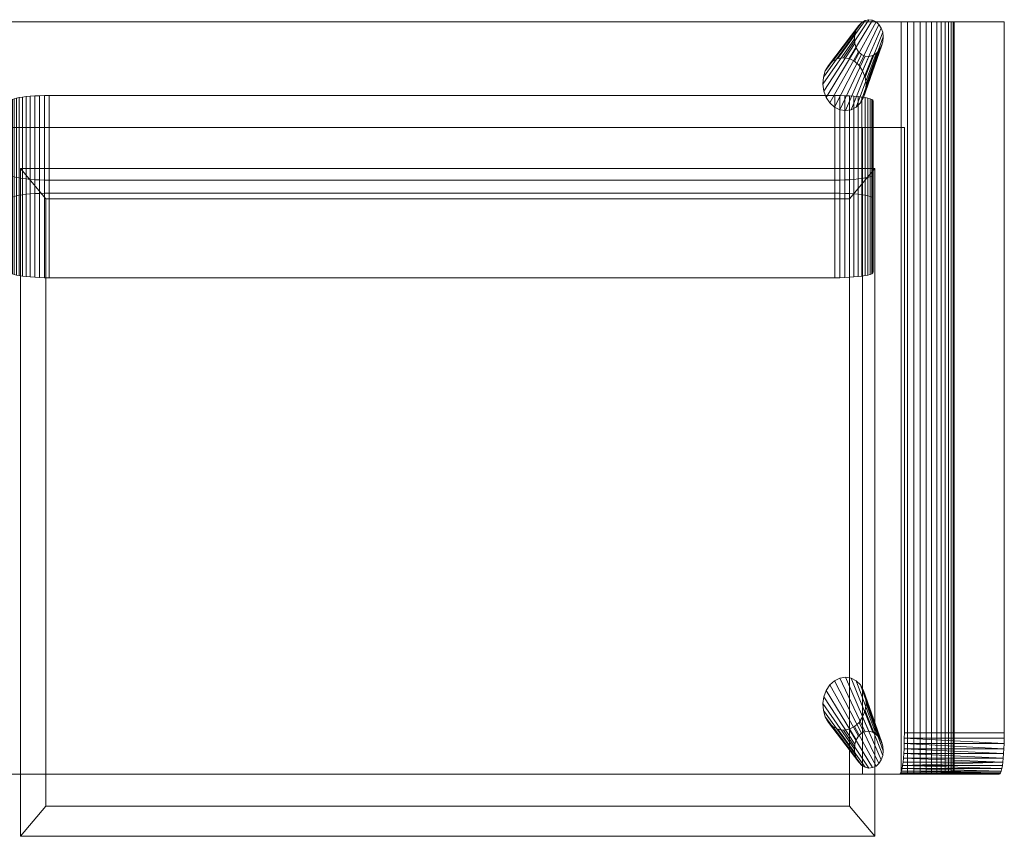
# Model space of a CAD drawing. Units: inches. Extents: x -42.7 to 42.2, y -15.9 to 19.1.
# Drawn here: x 0 to 42.2, y -15.9 to 19.1 of the extents above; entities that cross this region are included whole.
import ezdxf

# ---------------------------------------------------------------- set-up
doc = ezdxf.new("R2010")
doc.units = ezdxf.units.IN
doc.header["$MEASUREMENT"] = 0
doc.layers.add('None', color=7, linetype='Continuous', lineweight=5)

# ---------------------------------------------------------------- blocks, each defined once
blk = doc.blocks.new('Groupe#2')
at = {"layer": 'None', "color": 7, "linetype": 'Continuous', "lineweight": 5}
for points, invisible_edges in [([(73.389, 32.236, 20.635), (73.389, 27.703, 20.635), (-2.929, 27.703, 20.635), (73.389, 32.236, 20.635)], 13), ([(-2.929, 27.703, 20.635), (-2.929, 32.236, 20.635), (73.389, 32.236, 20.635), (-2.929, 27.703, 20.635)], 12), ([(73.389, 32.236, 20.635), (-2.929, 32.236, 20.635), (-2.789, 32.236, 0.206), (73.389, 32.236, 20.635)], 14), ([(-2.789, 32.236, 0.206), (73.249, 32.236, 0.206), (73.389, 32.236, 20.635), (-2.789, 32.236, 0.206)], 14), ([(73.249, 32.236, 0.206), (73.526, 32.236, 0.224), (73.8, 32.236, 0.275), (73.249, 32.236, 0.206)], 12), ([(73.249, 32.236, 0.206), (73.8, 32.236, 0.275), (74.318, 32.236, 0.476), (73.249, 32.236, 0.206)], 15), ([(73.249, 32.236, 0.206), (74.318, 32.236, 0.476), (75.141, 32.236, 1.223), (73.249, 32.236, 0.206)], 15), ([(73.249, 32.236, 0.206), (75.141, 32.236, 1.223), (75.53, 32.236, 2.275), (73.249, 32.236, 0.206)], 15), ([(73.249, 32.236, 0.206), (75.53, 32.236, 2.275), (73.389, 32.236, 20.635), (73.249, 32.236, 0.206)], 15), ([(77.672, 32.236, 20.635), (77.672, 1.768, 20.635), (73.389, 27.703, 20.635), (77.672, 32.236, 20.635)], 14), ([(73.389, 32.236, 20.635), (77.672, 32.236, 20.635), (73.389, 27.703, 20.635), (73.389, 32.236, 20.635)], 14), ([(75.53, 32.236, 2.275), (77.672, 32.236, 20.635), (73.389, 32.236, 20.635), (75.53, 32.236, 2.275)], 12), ([(73.8, 32.236, 0.275), (74.065, 32.236, 0.359), (74.318, 32.236, 0.476), (73.8, 32.236, 0.275)], 12), ([(74.318, 32.236, 0.476), (74.556, 32.236, 0.623), (74.774, 32.236, 0.798), (74.318, 32.236, 0.476)], 12), ([(74.318, 32.236, 0.476), (74.774, 32.236, 0.798), (75.141, 32.236, 1.223), (74.318, 32.236, 0.476)], 15), ([(74.774, 32.236, 0.798), (74.97, 32.236, 0.999), (75.141, 32.236, 1.223), (74.774, 32.236, 0.798)], 12), ([(75.141, 32.236, 1.223), (75.285, 32.236, 1.466), (75.398, 32.236, 1.725), (75.141, 32.236, 1.223)], 12), ([(75.141, 32.236, 1.223), (75.398, 32.236, 1.725), (75.53, 32.236, 2.275), (75.141, 32.236, 1.223)], 15), ([(75.398, 32.236, 1.725), (75.481, 32.236, 1.996), (75.53, 32.236, 2.275), (75.398, 32.236, 1.725)], 12), ([(77.672, 1.768, 20.635), (77.672, 32.236, 20.635), (75.53, 32.236, 2.275), (77.672, 1.768, 20.635)], 12), ([(77.672, 1.768, 20.635), (75.53, 32.236, 2.275), (75.53, 0, 2.275), (77.672, 1.768, 20.635)], 13), ([(73.389, 1.768, 20.635), (71.599, 0, 4.288), (71.599, 27.703, 4.288), (73.389, 1.768, 20.635)], 13), ([(71.599, 27.703, 4.288), (73.389, 27.703, 20.635), (73.389, 1.768, 20.635), (71.599, 27.703, 4.288)], 12), ([(77.672, 1.768, 20.635), (73.389, 1.768, 20.635), (73.389, 27.703, 20.635), (77.672, 1.768, 20.635)], 12), ([(73.389, 1.768, 20.635), (73.186, 0, 18.783), (71.599, 0, 4.288), (73.389, 1.768, 20.635)], 13), ([(73.389, 1.768, 20.635), (73.288, 0.237, 19.709), (73.186, 0, 18.783), (73.389, 1.768, 20.635)], 15), ([(73.389, 1.768, 20.635), (73.362, 0.884, 20.387), (73.288, 0.237, 19.709), (73.389, 1.768, 20.635)], 15), ([(73.389, 1.768, 20.635), (73.382, 1.31, 20.572), (73.362, 0.884, 20.387), (73.389, 1.768, 20.635)], 15), ([(73.389, 1.768, 20.635), (73.387, 1.537, 20.619), (73.382, 1.31, 20.572), (73.389, 1.768, 20.635)], 12), ([(75.53, 0, 2.275), (77.458, 0, 18.802), (77.672, 1.768, 20.635), (75.53, 0, 2.275)], 14), ([(77.458, 0, 18.802), (77.565, 0.237, 19.718), (77.672, 1.768, 20.635), (77.458, 0, 18.802)], 15), ([(77.565, 0.237, 19.718), (77.644, 0.884, 20.389), (77.672, 1.768, 20.635), (77.565, 0.237, 19.718)], 15), ([(77.644, 0.884, 20.389), (77.665, 1.31, 20.572), (77.672, 1.768, 20.635), (77.644, 0.884, 20.389)], 15), ([(77.665, 1.31, 20.572), (77.67, 1.537, 20.619), (77.672, 1.768, 20.635), (77.665, 1.31, 20.572)], 12), ([(73.382, 1.31, 20.572), (73.374, 1.091, 20.494), (73.362, 0.884, 20.387), (73.382, 1.31, 20.572)], 12), ([(77.644, 0.884, 20.389), (77.656, 1.091, 20.495), (77.665, 1.31, 20.572), (77.644, 0.884, 20.389)], 12), ([(73.362, 0.884, 20.387), (73.33, 0.518, 20.092), (73.288, 0.237, 19.709), (73.362, 0.884, 20.387)], 15), ([(73.362, 0.884, 20.387), (73.347, 0.692, 20.252), (73.33, 0.518, 20.092), (73.362, 0.884, 20.387)], 12), ([(77.565, 0.237, 19.718), (77.61, 0.518, 20.098), (77.644, 0.884, 20.389), (77.565, 0.237, 19.718)], 15), ([(77.61, 0.518, 20.098), (77.628, 0.692, 20.256), (77.644, 0.884, 20.389), (77.61, 0.518, 20.098)], 12), ([(73.33, 0.518, 20.092), (73.31, 0.365, 19.91), (73.288, 0.237, 19.709), (73.33, 0.518, 20.092)], 12), ([(77.565, 0.237, 19.718), (77.589, 0.365, 19.918), (77.61, 0.518, 20.098), (77.565, 0.237, 19.718)], 12), ([(73.249, 0, 0.206), (-2.789, 0, 0.206), (-1.139, 0, 4.288), (73.249, 0, 0.206)], 14), ([(73.249, 0, 0.206), (-1.139, 0, 4.288), (71.599, 0, 4.288), (73.249, 0, 0.206)], 13), ([(71.599, 0, 4.288), (73.186, 0, 18.783), (77.458, 0, 18.802), (71.599, 0, 4.288)], 12), ([(71.599, 0, 4.288), (77.458, 0, 18.802), (75.53, 0, 2.275), (71.599, 0, 4.288)], 13), ([(71.599, 0, 4.288), (75.53, 0, 2.275), (73.249, 0, 0.206), (71.599, 0, 4.288)], 15), ([(73.288, 0.237, 19.709), (73.239, 0.06, 19.263), (73.186, 0, 18.783), (73.288, 0.237, 19.709)], 15), ([(73.239, 0.06, 19.263), (73.213, 0.015, 19.025), (73.186, 0, 18.783), (73.239, 0.06, 19.263)], 12), ([(73.288, 0.237, 19.709), (73.264, 0.135, 19.492), (73.239, 0.06, 19.263), (73.288, 0.237, 19.709)], 12), ([(73.8, 0, 0.275), (73.526, 0, 0.224), (73.249, 0, 0.206), (73.8, 0, 0.275)], 12), ([(74.318, 0, 0.476), (73.8, 0, 0.275), (73.249, 0, 0.206), (74.318, 0, 0.476)], 15), ([(75.141, 0, 1.223), (74.318, 0, 0.476), (73.249, 0, 0.206), (75.141, 0, 1.223)], 15), ([(75.53, 0, 2.275), (75.141, 0, 1.223), (73.249, 0, 0.206), (75.53, 0, 2.275)], 15), ([(74.318, 0, 0.476), (74.065, 0, 0.359), (73.8, 0, 0.275), (74.318, 0, 0.476)], 12), ([(74.774, 0, 0.798), (74.556, 0, 0.623), (74.318, 0, 0.476), (74.774, 0, 0.798)], 12), ([(75.141, 0, 1.223), (74.774, 0, 0.798), (74.318, 0, 0.476), (75.141, 0, 1.223)], 15), ([(75.141, 0, 1.223), (74.97, 0, 0.999), (74.774, 0, 0.798), (75.141, 0, 1.223)], 12), ([(75.398, 0, 1.725), (75.285, 0, 1.466), (75.141, 0, 1.223), (75.398, 0, 1.725)], 12), ([(75.53, 0, 2.275), (75.398, 0, 1.725), (75.141, 0, 1.223), (75.53, 0, 2.275)], 15), ([(75.53, 0, 2.275), (75.481, 0, 1.996), (75.398, 0, 1.725), (75.53, 0, 2.275)], 12), ([(77.458, 0, 18.802), (77.514, 0.06, 19.276), (77.565, 0.237, 19.718), (77.458, 0, 18.802)], 15), ([(77.458, 0, 18.802), (77.486, 0.015, 19.041), (77.514, 0.06, 19.276), (77.458, 0, 18.802)], 12), ([(77.514, 0.06, 19.276), (77.54, 0.135, 19.503), (77.565, 0.237, 19.718), (77.514, 0.06, 19.276)], 12)]:
    blk.add_3dface(points, dxfattribs=dict(at, invisible_edges=invisible_edges))
for points in [[(73.249, 0, 0.206), (-2.789, 0, 0.206), (-2.789, 32.236, 0.206), (73.249, 32.236, 0.206)], [(73.526, 0, 0.224), (73.249, 0, 0.206), (73.249, 32.236, 0.206), (73.526, 32.236, 0.224)], [(73.8, 0, 0.275), (73.526, 0, 0.224), (73.526, 32.236, 0.224), (73.8, 32.236, 0.275)], [(74.065, 0, 0.359), (73.8, 0, 0.275), (73.8, 32.236, 0.275), (74.065, 32.236, 0.359)], [(74.318, 0, 0.476), (74.065, 0, 0.359), (74.065, 32.236, 0.359), (74.318, 32.236, 0.476)], [(74.556, 0, 0.623), (74.318, 0, 0.476), (74.318, 32.236, 0.476), (74.556, 32.236, 0.623)], [(74.774, 0, 0.798), (74.556, 0, 0.623), (74.556, 32.236, 0.623), (74.774, 32.236, 0.798)], [(74.97, 0, 0.999), (74.774, 0, 0.798), (74.774, 32.236, 0.798), (74.97, 32.236, 0.999)], [(75.141, 0, 1.223), (74.97, 0, 0.999), (74.97, 32.236, 0.999), (75.141, 32.236, 1.223)], [(75.285, 0, 1.466), (75.141, 0, 1.223), (75.141, 32.236, 1.223), (75.285, 32.236, 1.466)], [(75.398, 0, 1.725), (75.285, 0, 1.466), (75.285, 32.236, 1.466), (75.398, 32.236, 1.725)], [(75.481, 0, 1.996), (75.398, 0, 1.725), (75.398, 32.236, 1.725), (75.481, 32.236, 1.996)], [(75.53, 0, 2.275), (75.481, 0, 1.996), (75.481, 32.236, 1.996), (75.53, 32.236, 2.275)], [(73.389, 27.703, 20.635), (-2.929, 27.703, 20.635), (-1.139, 27.703, 4.288), (71.599, 27.703, 4.288)], [(71.599, 27.703, 4.288), (-1.139, 27.703, 4.288), (-1.139, 0, 4.288), (71.599, 0, 4.288)], [(77.672, 1.768, 20.635), (73.389, 1.768, 20.635), (73.387, 1.537, 20.619), (77.67, 1.537, 20.619)], [(73.382, 1.31, 20.572), (73.374, 1.091, 20.494), (77.656, 1.091, 20.495)], [(73.387, 1.537, 20.619), (73.382, 1.31, 20.572), (77.665, 1.31, 20.572)], [(77.656, 1.091, 20.495), (77.665, 1.31, 20.572), (73.382, 1.31, 20.572)], [(77.665, 1.31, 20.572), (77.67, 1.537, 20.619), (73.387, 1.537, 20.619)], [(73.362, 0.884, 20.387), (73.347, 0.692, 20.252), (77.628, 0.692, 20.256)], [(73.374, 1.091, 20.494), (73.362, 0.884, 20.387), (77.644, 0.884, 20.389)], [(77.628, 0.692, 20.256), (77.644, 0.884, 20.389), (73.362, 0.884, 20.387)], [(77.644, 0.884, 20.389), (77.656, 1.091, 20.495), (73.374, 1.091, 20.494)], [(73.31, 0.365, 19.91), (77.589, 0.365, 19.918), (77.61, 0.518, 20.098)], [(77.61, 0.518, 20.098), (73.33, 0.518, 20.092), (73.31, 0.365, 19.91)], [(73.347, 0.692, 20.252), (73.33, 0.518, 20.092), (77.61, 0.518, 20.098)], [(77.61, 0.518, 20.098), (77.628, 0.692, 20.256), (73.347, 0.692, 20.252)], [(73.213, 0.015, 19.025), (73.186, 0, 18.783), (77.458, 0, 18.802), (77.486, 0.015, 19.041)], [(73.239, 0.06, 19.263), (73.213, 0.015, 19.025), (77.486, 0.015, 19.041)], [(73.264, 0.135, 19.492), (73.239, 0.06, 19.263), (77.514, 0.06, 19.276)], [(77.486, 0.015, 19.041), (77.514, 0.06, 19.276), (73.239, 0.06, 19.263)], [(73.288, 0.237, 19.709), (73.264, 0.135, 19.492), (77.54, 0.135, 19.503)], [(77.514, 0.06, 19.276), (77.54, 0.135, 19.503), (73.264, 0.135, 19.492)], [(73.31, 0.365, 19.91), (73.288, 0.237, 19.709), (77.565, 0.237, 19.718)], [(77.54, 0.135, 19.503), (77.565, 0.237, 19.718), (73.288, 0.237, 19.709)], [(77.565, 0.237, 19.718), (77.589, 0.365, 19.918), (73.31, 0.365, 19.91)]]:
    blk.add_3dface(points, dxfattribs=at)
blk = doc.blocks.new('pied')
at = {"layer": 'None', "color": 7, "linetype": 'Continuous', "lineweight": 5}
for points, invisible_edges in [([(0.301, 3.61, 7.918), (0.5, 3.79, 7.913), (0.727, 3.903, 7.934), (0.301, 3.61, 7.918)], 12), ([(0.301, 3.61, 7.918), (0.727, 3.903, 7.934), (1.206, 3.903, 8.047), (0.301, 3.61, 7.918)], 15), ([(0.301, 3.61, 7.918), (1.206, 3.903, 8.047), (1.829, 3.101, 8.423), (0.301, 3.61, 7.918)], 15), ([(0.727, 3.903, 7.934), (0.968, 3.942, 7.98), (1.206, 3.903, 8.047), (0.727, 3.903, 7.934)], 12), ([(1.206, 3.903, 8.047), (1.425, 3.79, 8.131), (1.609, 3.61, 8.226), (1.206, 3.903, 8.047)], 12), ([(1.206, 3.903, 8.047), (1.609, 3.61, 8.226), (1.829, 3.101, 8.423), (1.206, 3.903, 8.047)], 15), ([(0.02, 2.514, 8.164), (0.043, 3.101, 8.002), (0.301, 3.61, 7.918), (0.02, 2.514, 8.164)], 15), ([(0.02, 2.514, 8.164), (0.301, 3.61, 7.918), (1.829, 3.101, 8.423), (0.02, 2.514, 8.164)], 15), ([(0.043, 3.101, 8.002), (0.145, 3.375, 7.948), (0.301, 3.61, 7.918), (0.043, 3.101, 8.002)], 12), ([(1.609, 3.61, 8.226), (1.747, 3.375, 8.325), (1.829, 3.101, 8.423), (1.609, 3.61, 8.226)], 12), ([(0.02, 2.514, 8.164), (0, 2.807, 8.076), (0.043, 3.101, 8.002), (0.02, 2.514, 8.164)], 12), ([(0.02, 2.514, 8.164), (1.829, 3.101, 8.423), (1.548, 2.005, 8.669), (0.02, 2.514, 8.164)], 15), ([(1.829, 3.101, 8.423), (1.807, 2.514, 8.585), (1.548, 2.005, 8.669), (1.829, 3.101, 8.423)], 15), ([(1.829, 3.101, 8.423), (1.85, 2.807, 8.511), (1.807, 2.514, 8.585), (1.829, 3.101, 8.423)], 12), ([(0.24, 2.005, 8.361), (0.102, 2.24, 8.261), (0.02, 2.514, 8.164), (0.24, 2.005, 8.361)], 12), ([(0.644, 1.711, 8.54), (0.24, 2.005, 8.361), (0.02, 2.514, 8.164), (0.644, 1.711, 8.54)], 15), ([(1.548, 2.005, 8.669), (0.644, 1.711, 8.54), (0.02, 2.514, 8.164), (1.548, 2.005, 8.669)], 15), ([(1.807, 2.514, 8.585), (1.704, 2.24, 8.639), (1.548, 2.005, 8.669), (1.807, 2.514, 8.585)], 12), ([(0.644, 1.711, 8.54), (0.425, 1.825, 8.456), (0.24, 2.005, 8.361), (0.644, 1.711, 8.54)], 12), ([(1.548, 2.005, 8.669), (1.123, 1.711, 8.652), (0.644, 1.711, 8.54), (1.548, 2.005, 8.669)], 15), ([(1.123, 1.711, 8.652), (0.882, 1.673, 8.607), (0.644, 1.711, 8.54), (1.123, 1.711, 8.652)], 12), ([(1.548, 2.005, 8.669), (1.35, 1.825, 8.674), (1.123, 1.711, 8.652), (1.548, 2.005, 8.669)], 12), ([(1.369, 1.064, 0.657), (1.43, 1.254, 0.657), (1.53, 1.415, 0.657), (1.369, 1.064, 0.657)], 12), ([(1.374, 0.652, 0.657), (1.369, 1.064, 0.657), (1.53, 1.415, 0.657), (1.374, 0.652, 0.657)], 15), ([(2.569, 0.989, 0.657), (1.374, 0.652, 0.657), (1.53, 1.415, 0.657), (2.569, 0.989, 0.657)], 15), ([(1.53, 1.415, 0.657), (1.66, 1.535, 0.657), (1.812, 1.605, 0.657), (1.53, 1.415, 0.657)], 12), ([(1.53, 1.415, 0.657), (1.812, 1.605, 0.657), (2.137, 1.582, 0.657), (1.53, 1.415, 0.657)], 15), ([(1.53, 1.415, 0.657), (2.137, 1.582, 0.657), (2.569, 0.989, 0.657), (1.53, 1.415, 0.657)], 15), ([(1.812, 1.605, 0.657), (1.975, 1.621, 0.657), (2.137, 1.582, 0.657), (1.812, 1.605, 0.657)], 12), ([(2.137, 1.582, 0.657), (2.286, 1.491, 0.657), (2.413, 1.354, 0.657), (2.137, 1.582, 0.657)], 12), ([(2.137, 1.582, 0.657), (2.413, 1.354, 0.657), (2.569, 0.989, 0.657), (2.137, 1.582, 0.657)], 15), ([(2.413, 1.354, 0.657), (2.51, 1.183, 0.657), (2.569, 0.989, 0.657), (2.413, 1.354, 0.657)], 12), ([(1.374, 0.652, 0.657), (1.35, 0.859, 0.657), (1.369, 1.064, 0.657), (1.374, 0.652, 0.657)], 12), ([(2.569, 0.989, 0.657), (2.405, 0.249, 0.657), (1.374, 0.652, 0.657), (2.569, 0.989, 0.657)], 15), ([(2.569, 0.989, 0.657), (2.564, 0.586, 0.657), (2.405, 0.249, 0.657), (2.569, 0.989, 0.657)], 15), ([(2.569, 0.989, 0.657), (2.587, 0.785, 0.657), (2.564, 0.586, 0.657), (2.569, 0.989, 0.657)], 12), ([(1.539, 0.292, 0.657), (1.438, 0.459, 0.657), (1.374, 0.652, 0.657), (1.539, 0.292, 0.657)], 12), ([(1.816, 0.079, 0.657), (1.539, 0.292, 0.657), (1.374, 0.652, 0.657), (1.816, 0.079, 0.657)], 15), ([(2.405, 0.249, 0.657), (1.816, 0.079, 0.657), (1.374, 0.652, 0.657), (2.405, 0.249, 0.657)], 15), ([(2.564, 0.586, 0.657), (2.502, 0.403, 0.657), (2.405, 0.249, 0.657), (2.564, 0.586, 0.657)], 12), ([(1.816, 0.079, 0.657), (1.668, 0.163, 0.657), (1.539, 0.292, 0.657), (1.816, 0.079, 0.657)], 12), ([(2.405, 0.249, 0.657), (2.132, 0.064, 0.657), (1.816, 0.079, 0.657), (2.405, 0.249, 0.657)], 15), ([(2.132, 0.064, 0.657), (1.975, 0.045, 0.657), (1.816, 0.079, 0.657), (2.132, 0.064, 0.657)], 12), ([(2.405, 0.249, 0.657), (2.279, 0.133, 0.657), (2.132, 0.064, 0.657), (2.405, 0.249, 0.657)], 12)]:
    blk.add_3dface(points, dxfattribs=dict(at, invisible_edges=invisible_edges))
for points in [[(1.66, 1.535, 0.657), (0.5, 3.79, 7.913), (0.727, 3.903, 7.934), (1.812, 1.605, 0.657)], [(1.812, 1.605, 0.657), (0.727, 3.903, 7.934), (0.968, 3.942, 7.98), (1.975, 1.621, 0.657)], [(1.975, 1.621, 0.657), (0.968, 3.942, 7.98), (1.206, 3.903, 8.047), (2.137, 1.582, 0.657)], [(2.137, 1.582, 0.657), (1.206, 3.903, 8.047), (1.425, 3.79, 8.131), (2.286, 1.491, 0.657)], [(1.43, 1.254, 0.657), (0.145, 3.375, 7.948), (0.301, 3.61, 7.918), (1.53, 1.415, 0.657)], [(1.53, 1.415, 0.657), (0.301, 3.61, 7.918), (0.5, 3.79, 7.913), (1.66, 1.535, 0.657)], [(2.286, 1.491, 0.657), (1.425, 3.79, 8.131), (1.609, 3.61, 8.226), (2.413, 1.354, 0.657)], [(2.413, 1.354, 0.657), (1.609, 3.61, 8.226), (1.747, 3.375, 8.325), (2.51, 1.183, 0.657)], [(1.35, 0.859, 0.657), (0, 2.807, 8.076), (0.043, 3.101, 8.002), (1.369, 1.064, 0.657)], [(1.369, 1.064, 0.657), (0.043, 3.101, 8.002), (0.145, 3.375, 7.948), (1.43, 1.254, 0.657)], [(2.51, 1.183, 0.657), (1.747, 3.375, 8.325), (1.829, 3.101, 8.423), (2.569, 0.989, 0.657)], [(2.569, 0.989, 0.657), (1.829, 3.101, 8.423), (1.85, 2.807, 8.511), (2.587, 0.785, 0.657)], [(1.374, 0.652, 0.657), (0.02, 2.514, 8.164), (0, 2.807, 8.076), (1.35, 0.859, 0.657)], [(2.587, 0.785, 0.657), (1.85, 2.807, 8.511), (1.807, 2.514, 8.585), (2.564, 0.586, 0.657)], [(1.438, 0.459, 0.657), (0.102, 2.24, 8.261), (0.02, 2.514, 8.164), (1.374, 0.652, 0.657)], [(1.539, 0.292, 0.657), (0.24, 2.005, 8.361), (0.102, 2.24, 8.261), (1.438, 0.459, 0.657)], [(2.502, 0.403, 0.657), (1.704, 2.24, 8.639), (1.548, 2.005, 8.669), (2.405, 0.249, 0.657)], [(2.564, 0.586, 0.657), (1.807, 2.514, 8.585), (1.704, 2.24, 8.639), (2.502, 0.403, 0.657)], [(1.668, 0.163, 0.657), (0.425, 1.825, 8.456), (0.24, 2.005, 8.361), (1.539, 0.292, 0.657)], [(1.816, 0.079, 0.657), (0.644, 1.711, 8.54), (0.425, 1.825, 8.456), (1.668, 0.163, 0.657)], [(1.975, 0.045, 0.657), (0.882, 1.673, 8.607), (0.644, 1.711, 8.54), (1.816, 0.079, 0.657)], [(2.132, 0.064, 0.657), (1.123, 1.711, 8.652), (0.882, 1.673, 8.607), (1.975, 0.045, 0.657)], [(2.279, 0.133, 0.657), (1.35, 1.825, 8.674), (1.123, 1.711, 8.652), (2.132, 0.064, 0.657)], [(2.405, 0.249, 0.657), (1.548, 2.005, 8.669), (1.35, 1.825, 8.674), (2.279, 0.133, 0.657)]]:
    blk.add_3dface(points, dxfattribs=at)
blk = doc.blocks.new('coussin')
at = {"layer": 'None', "color": 7, "linetype": 'Continuous', "lineweight": 5}
for points in [[(35.197, 26.033), (0.755, 26.033), (-0.332, 27.329, 0.455), (36.283, 27.329, 0.455)], [(35.197, 26.033, 6.923), (36.283, 27.329, 6.331), (-0.332, 27.329, 6.331), (0.755, 26.033, 6.923)], [(0.755, 0.011), (-0.332, -1.285, 0.455), (-0.332, 27.329, 0.455), (0.755, 26.033)], [(36.283, 27.329, 6.331), (36.283, 27.329, 0.455), (-0.332, 27.329, 0.455), (-0.332, 27.329, 6.331)], [(-0.332, -1.285, 0.455), (-0.332, -1.285, 6.331), (-0.332, 27.329, 6.331), (-0.332, 27.329, 0.455)], [(0.755, 26.033, 6.923), (-0.332, 27.329, 6.331), (-0.332, -1.285, 6.331), (0.755, 0.011, 6.923)], [(36.283, -1.285, 0.455), (35.197, 0.011), (35.197, 26.033), (36.283, 27.329, 0.455)], [(36.283, 27.329, 6.331), (35.197, 26.033, 6.923), (35.197, 0.011, 6.923), (36.283, -1.285, 6.331)], [(36.283, -1.285, 6.331), (36.283, -1.285, 0.455), (36.283, 27.329, 0.455), (36.283, 27.329, 6.331)], [(0.755, 26.033), (35.197, 26.033), (35.197, 0.011), (0.755, 0.011)], [(35.197, 26.033, 6.923), (0.755, 26.033, 6.923), (0.755, 0.011, 6.923), (35.197, 0.011, 6.923)], [(35.197, 0.011), (36.283, -1.285, 0.455), (-0.332, -1.285, 0.455), (0.755, 0.011)], [(35.197, 0.011, 6.923), (0.755, 0.011, 6.923), (-0.332, -1.285, 6.331), (36.283, -1.285, 6.331)], [(36.283, -1.285, 0.455), (36.283, -1.285, 6.331), (-0.332, -1.285, 6.331), (-0.332, -1.285, 0.455)]]:
    blk.add_3dface(points, dxfattribs=at)
blk = doc.blocks.new('coussin haut')
at = {"layer": 'None', "color": 7, "linetype": 'Continuous', "lineweight": 5}
for points in [[(-0.601, -0.05, 14.691), (-0.587, -0.05, 14.825), (-0.587, 4.247, 14.825), (-0.601, 4.247, 14.691)], [(-0.587, -0.05, 0.706), (-0.601, -0.05, 0.839), (-0.601, 4.247, 0.839), (-0.587, 4.247, 0.706)], [(-0.601, -0.05, 0.839), (-0.601, -0.05, 14.691), (-0.601, 4.247, 14.691), (-0.601, 4.247, 0.839)], [(-0.587, -0.05, 14.825), (-0.546, -0.05, 14.957), (-0.546, 4.247, 14.957), (-0.587, 4.247, 14.825)], [(-0.546, -0.05, 0.574), (-0.587, -0.05, 0.706), (-0.587, 4.247, 0.706), (-0.546, 4.247, 0.574)], [(-0.546, -0.05, 14.957), (-0.477, -0.05, 15.084), (-0.477, 4.247, 15.084), (-0.546, 4.247, 14.957)], [(-0.477, -0.05, 0.447), (-0.546, -0.05, 0.574), (-0.546, 4.247, 0.574), (-0.477, 4.247, 0.447)], [(-0.477, -0.05, 15.084), (-0.383, -0.05, 15.204), (-0.383, 4.247, 15.204), (-0.477, 4.247, 15.084)], [(-0.383, -0.05, 0.327), (-0.477, -0.05, 0.447), (-0.477, 4.247, 0.447), (-0.383, 4.247, 0.327)], [(-0.383, -0.05, 15.204), (-0.264, -0.05, 15.316), (-0.264, 4.247, 15.316), (-0.383, 4.247, 15.204)], [(-0.264, -0.05, 0.215), (-0.383, -0.05, 0.327), (-0.383, 4.247, 0.327), (-0.264, 4.247, 0.215)], [(-0.264, -0.05, 15.316), (-0.124, -0.05, 15.417), (-0.124, 4.247, 15.417), (-0.264, 4.247, 15.316)], [(-0.124, -0.05, 0.114), (-0.264, -0.05, 0.215), (-0.264, 4.247, 0.215), (-0.124, 4.247, 0.114)], [(-0.124, -0.05, 15.417), (0.036, -0.05, 15.505), (0.036, 4.247, 15.505), (-0.124, 4.247, 15.417)], [(0.036, -0.05, 0.026), (-0.124, -0.05, 0.114), (-0.124, 4.247, 0.114), (0.036, 4.247, 0.026)], [(0.036, -0.05, 15.505), (0.214, -0.05, 15.58), (0.214, 4.247, 15.58), (0.036, 4.247, 15.505)], [(0.214, -0.05, -0.049), (0.036, -0.05, 0.026), (0.036, 4.247, 0.026), (0.214, 4.247, -0.049)], [(0.214, -0.05, 15.58), (0.405, -0.05, 15.639), (0.405, 4.247, 15.639), (0.214, 4.247, 15.58)], [(0.405, -0.05, -0.108), (0.214, -0.05, -0.049), (0.214, 4.247, -0.049), (0.405, 4.247, -0.108)], [(0.405, -0.05, 15.639), (0.607, -0.05, 15.682), (0.607, 4.247, 15.682), (0.405, 4.247, 15.639)], [(0.607, -0.05, -0.151), (0.405, -0.05, -0.108), (0.405, 4.247, -0.108), (0.607, 4.247, -0.151)], [(0.607, -0.05, 15.682), (0.816, -0.05, 15.708), (0.816, 4.247, 15.708), (0.607, 4.247, 15.682)], [(0.816, -0.05, -0.178), (0.607, -0.05, -0.151), (0.607, 4.247, -0.151), (0.816, 4.247, -0.178)], [(0.816, -0.05, 15.708), (1.028, -0.05, 15.717), (1.028, 4.247, 15.717), (0.816, 4.247, 15.708)], [(1.028, -0.05, -0.186), (0.816, -0.05, -0.178), (0.816, 4.247, -0.178), (1.028, 4.247, -0.186)], [(1.028, -0.05, 15.717), (34.707, -0.05, 15.717), (34.707, 4.247, 15.717), (1.028, 4.247, 15.717)], [(34.707, -0.05, -0.186), (1.028, -0.05, -0.186), (1.028, 4.247, -0.186), (34.707, 4.247, -0.186)], [(34.707, -0.05, 15.717), (34.92, -0.05, 15.708), (34.92, 4.247, 15.708), (34.707, 4.247, 15.717)], [(34.92, -0.05, -0.178), (34.707, -0.05, -0.186), (34.707, 4.247, -0.186), (34.92, 4.247, -0.178)], [(34.92, -0.05, 15.708), (35.129, -0.05, 15.682), (35.129, 4.247, 15.682), (34.92, 4.247, 15.708)], [(35.129, -0.05, -0.151), (34.92, -0.05, -0.178), (34.92, 4.247, -0.178), (35.129, 4.247, -0.151)], [(35.129, -0.05, 15.682), (35.331, -0.05, 15.639), (35.331, 4.247, 15.639), (35.129, 4.247, 15.682)], [(35.331, -0.05, -0.108), (35.129, -0.05, -0.151), (35.129, 4.247, -0.151), (35.331, 4.247, -0.108)], [(35.522, -0.05, -0.049), (35.331, -0.05, -0.108), (35.331, 4.247, -0.108), (35.522, 4.247, -0.049)], [(35.331, -0.05, 15.639), (35.522, -0.05, 15.58), (35.522, 4.247, 15.58), (35.331, 4.247, 15.639)], [(35.699, -0.05, 0.026), (35.522, -0.05, -0.049), (35.522, 4.247, -0.049), (35.699, 4.247, 0.026)], [(35.522, -0.05, 15.58), (35.699, -0.05, 15.505), (35.699, 4.247, 15.505), (35.522, 4.247, 15.58)], [(35.699, -0.05, 15.505), (35.86, -0.05, 15.417), (35.86, 4.247, 15.417), (35.699, 4.247, 15.505)], [(35.86, -0.05, 0.114), (35.699, -0.05, 0.026), (35.699, 4.247, 0.026), (35.86, 4.247, 0.114)], [(35.86, -0.05, 15.417), (36, -0.05, 15.316), (36, 4.247, 15.316), (35.86, 4.247, 15.417)], [(36, -0.05, 0.215), (35.86, -0.05, 0.114), (35.86, 4.247, 0.114), (36, 4.247, 0.215)], [(36, -0.05, 15.316), (36.119, -0.05, 15.204), (36.119, 4.247, 15.204), (36, 4.247, 15.316)], [(36.119, -0.05, 0.327), (36, -0.05, 0.215), (36, 4.247, 0.215), (36.119, 4.247, 0.327)], [(36.119, -0.05, 15.204), (36.213, -0.05, 15.084), (36.213, 4.247, 15.084), (36.119, 4.247, 15.204)], [(36.213, -0.05, 0.447), (36.119, -0.05, 0.327), (36.119, 4.247, 0.327), (36.213, 4.247, 0.447)], [(36.213, -0.05, 15.084), (36.281, -0.05, 14.957), (36.281, 4.247, 14.957), (36.213, 4.247, 15.084)], [(36.281, -0.05, 0.574), (36.213, -0.05, 0.447), (36.213, 4.247, 0.447), (36.281, 4.247, 0.574)], [(36.281, -0.05, 14.957), (36.323, -0.05, 14.825), (36.323, 4.247, 14.825), (36.281, 4.247, 14.957)], [(36.323, -0.05, 0.706), (36.281, -0.05, 0.574), (36.281, 4.247, 0.574), (36.323, 4.247, 0.706)], [(36.323, -0.05, 14.825), (36.337, -0.05, 14.691), (36.337, 4.247, 14.691), (36.323, 4.247, 14.825)], [(36.337, -0.05, 0.839), (36.323, -0.05, 0.706), (36.323, 4.247, 0.706), (36.337, 4.247, 0.839)], [(36.337, -0.05, 14.691), (36.337, -0.05, 0.839), (36.337, 4.247, 0.839), (36.337, 4.247, 14.691)]]:
    blk.add_3dface(points, dxfattribs=at)
for points, invisible_edges in [([(-0.546, 4.247, 14.957), (-0.587, 4.247, 14.825), (-0.601, 4.247, 14.691), (-0.546, 4.247, 14.957)], 12), ([(-0.601, 4.247, 0.839), (-0.587, 4.247, 0.706), (-0.546, 4.247, 0.574), (-0.601, 4.247, 0.839)], 12), ([(-0.383, 4.247, 15.204), (-0.546, 4.247, 14.957), (-0.601, 4.247, 14.691), (-0.383, 4.247, 15.204)], 15), ([(-0.601, 4.247, 0.839), (-0.546, 4.247, 0.574), (-0.383, 4.247, 0.327), (-0.601, 4.247, 0.839)], 15), ([(-0.601, 4.247, 0.839), (-0.383, 4.247, 0.327), (0.214, 4.247, -0.049), (-0.601, 4.247, 0.839)], 15), ([(0.214, 4.247, 15.58), (-0.383, 4.247, 15.204), (-0.601, 4.247, 14.691), (0.214, 4.247, 15.58)], 15), ([(1.028, 4.247, 15.717), (0.214, 4.247, 15.58), (-0.601, 4.247, 14.691), (1.028, 4.247, 15.717)], 15), ([(-0.601, 4.247, 0.839), (0.214, 4.247, -0.049), (1.028, 4.247, -0.186), (-0.601, 4.247, 0.839)], 15), ([(1.028, 4.247, 15.717), (-0.601, 4.247, 14.691), (-0.601, 4.247, 0.839), (1.028, 4.247, 15.717)], 13), ([(1.028, 4.247, 15.717), (-0.601, 4.247, 0.839), (1.028, 4.247, -0.186), (1.028, 4.247, 15.717)], 15), ([(-0.546, 4.247, 0.574), (-0.477, 4.247, 0.447), (-0.383, 4.247, 0.327), (-0.546, 4.247, 0.574)], 12), ([(-0.383, 4.247, 15.204), (-0.477, 4.247, 15.084), (-0.546, 4.247, 14.957), (-0.383, 4.247, 15.204)], 12), ([(-0.124, 4.247, 15.417), (-0.264, 4.247, 15.316), (-0.383, 4.247, 15.204), (-0.124, 4.247, 15.417)], 12), ([(-0.383, 4.247, 0.327), (-0.264, 4.247, 0.215), (-0.124, 4.247, 0.114), (-0.383, 4.247, 0.327)], 12), ([(-0.383, 4.247, 0.327), (-0.124, 4.247, 0.114), (0.214, 4.247, -0.049), (-0.383, 4.247, 0.327)], 15), ([(0.214, 4.247, 15.58), (-0.124, 4.247, 15.417), (-0.383, 4.247, 15.204), (0.214, 4.247, 15.58)], 15), ([(-0.124, 4.247, 0.114), (0.036, 4.247, 0.026), (0.214, 4.247, -0.049), (-0.124, 4.247, 0.114)], 12), ([(0.214, 4.247, 15.58), (0.036, 4.247, 15.505), (-0.124, 4.247, 15.417), (0.214, 4.247, 15.58)], 12), ([(0.214, 4.247, -0.049), (0.405, 4.247, -0.108), (0.607, 4.247, -0.151), (0.214, 4.247, -0.049)], 12), ([(0.607, 4.247, 15.682), (0.405, 4.247, 15.639), (0.214, 4.247, 15.58), (0.607, 4.247, 15.682)], 12), ([(1.028, 4.247, 15.717), (0.607, 4.247, 15.682), (0.214, 4.247, 15.58), (1.028, 4.247, 15.717)], 15), ([(0.214, 4.247, -0.049), (0.607, 4.247, -0.151), (1.028, 4.247, -0.186), (0.214, 4.247, -0.049)], 15), ([(1.028, 4.247, 15.717), (0.816, 4.247, 15.708), (0.607, 4.247, 15.682), (1.028, 4.247, 15.717)], 12), ([(0.607, 4.247, -0.151), (0.816, 4.247, -0.178), (1.028, 4.247, -0.186), (0.607, 4.247, -0.151)], 12), ([(1.028, 4.247, 15.717), (1.028, 4.247, -0.186), (34.707, 4.247, -0.186), (1.028, 4.247, 15.717)], 13), ([(34.707, 4.247, -0.186), (34.707, 4.247, 15.717), (1.028, 4.247, 15.717), (34.707, 4.247, -0.186)], 13), ([(35.129, 4.247, 15.682), (34.92, 4.247, 15.708), (34.707, 4.247, 15.717), (35.129, 4.247, 15.682)], 12), ([(34.707, 4.247, -0.186), (34.92, 4.247, -0.178), (35.129, 4.247, -0.151), (34.707, 4.247, -0.186)], 12), ([(35.522, 4.247, 15.58), (35.129, 4.247, 15.682), (34.707, 4.247, 15.717), (35.522, 4.247, 15.58)], 15), ([(34.707, 4.247, -0.186), (35.129, 4.247, -0.151), (35.522, 4.247, -0.049), (34.707, 4.247, -0.186)], 15), ([(36.337, 4.247, 14.691), (35.522, 4.247, 15.58), (34.707, 4.247, 15.717), (36.337, 4.247, 14.691)], 15), ([(34.707, 4.247, -0.186), (35.522, 4.247, -0.049), (36.337, 4.247, 0.839), (34.707, 4.247, -0.186)], 15), ([(36.337, 4.247, 0.839), (36.337, 4.247, 14.691), (34.707, 4.247, 15.717), (36.337, 4.247, 0.839)], 14), ([(34.707, 4.247, -0.186), (36.337, 4.247, 0.839), (34.707, 4.247, 15.717), (34.707, 4.247, -0.186)], 15), ([(35.129, 4.247, -0.151), (35.331, 4.247, -0.108), (35.522, 4.247, -0.049), (35.129, 4.247, -0.151)], 12), ([(35.522, 4.247, 15.58), (35.331, 4.247, 15.639), (35.129, 4.247, 15.682), (35.522, 4.247, 15.58)], 12), ([(35.522, 4.247, -0.049), (35.699, 4.247, 0.026), (35.86, 4.247, 0.114), (35.522, 4.247, -0.049)], 12), ([(35.86, 4.247, 15.417), (35.699, 4.247, 15.505), (35.522, 4.247, 15.58), (35.86, 4.247, 15.417)], 12), ([(35.522, 4.247, -0.049), (35.86, 4.247, 0.114), (36.119, 4.247, 0.327), (35.522, 4.247, -0.049)], 15), ([(36.119, 4.247, 15.204), (35.86, 4.247, 15.417), (35.522, 4.247, 15.58), (36.119, 4.247, 15.204)], 15), ([(35.522, 4.247, -0.049), (36.119, 4.247, 0.327), (36.337, 4.247, 0.839), (35.522, 4.247, -0.049)], 15), ([(36.337, 4.247, 14.691), (36.119, 4.247, 15.204), (35.522, 4.247, 15.58), (36.337, 4.247, 14.691)], 15), ([(36.119, 4.247, 15.204), (36, 4.247, 15.316), (35.86, 4.247, 15.417), (36.119, 4.247, 15.204)], 12), ([(35.86, 4.247, 0.114), (36, 4.247, 0.215), (36.119, 4.247, 0.327), (35.86, 4.247, 0.114)], 12), ([(36.119, 4.247, 0.327), (36.213, 4.247, 0.447), (36.281, 4.247, 0.574), (36.119, 4.247, 0.327)], 12), ([(36.281, 4.247, 14.957), (36.213, 4.247, 15.084), (36.119, 4.247, 15.204), (36.281, 4.247, 14.957)], 12), ([(36.337, 4.247, 14.691), (36.281, 4.247, 14.957), (36.119, 4.247, 15.204), (36.337, 4.247, 14.691)], 15), ([(36.119, 4.247, 0.327), (36.281, 4.247, 0.574), (36.337, 4.247, 0.839), (36.119, 4.247, 0.327)], 15), ([(36.337, 4.247, 14.691), (36.323, 4.247, 14.825), (36.281, 4.247, 14.957), (36.337, 4.247, 14.691)], 12), ([(36.281, 4.247, 0.574), (36.323, 4.247, 0.706), (36.337, 4.247, 0.839), (36.281, 4.247, 0.574)], 12), ([(-0.601, -0.05, 14.691), (-0.587, -0.05, 14.825), (-0.546, -0.05, 14.957), (-0.601, -0.05, 14.691)], 12), ([(-0.546, -0.05, 0.574), (-0.587, -0.05, 0.706), (-0.601, -0.05, 0.839), (-0.546, -0.05, 0.574)], 12), ([(-0.601, -0.05, 14.691), (-0.546, -0.05, 14.957), (-0.383, -0.05, 15.204), (-0.601, -0.05, 14.691)], 15), ([(-0.383, -0.05, 0.327), (-0.546, -0.05, 0.574), (-0.601, -0.05, 0.839), (-0.383, -0.05, 0.327)], 15), ([(-0.601, -0.05, 14.691), (-0.383, -0.05, 15.204), (0.214, -0.05, 15.58), (-0.601, -0.05, 14.691)], 15), ([(0.214, -0.05, -0.049), (-0.383, -0.05, 0.327), (-0.601, -0.05, 0.839), (0.214, -0.05, -0.049)], 15), ([(-0.601, -0.05, 14.691), (0.214, -0.05, 15.58), (1.028, -0.05, 15.717), (-0.601, -0.05, 14.691)], 15), ([(1.028, -0.05, -0.186), (0.214, -0.05, -0.049), (-0.601, -0.05, 0.839), (1.028, -0.05, -0.186)], 15), ([(-0.601, -0.05, 0.839), (-0.601, -0.05, 14.691), (1.028, -0.05, 15.717), (-0.601, -0.05, 0.839)], 14), ([(1.028, -0.05, -0.186), (-0.601, -0.05, 0.839), (1.028, -0.05, 15.717), (1.028, -0.05, -0.186)], 15), ([(-0.546, -0.05, 14.957), (-0.477, -0.05, 15.084), (-0.383, -0.05, 15.204), (-0.546, -0.05, 14.957)], 12), ([(-0.383, -0.05, 0.327), (-0.477, -0.05, 0.447), (-0.546, -0.05, 0.574), (-0.383, -0.05, 0.327)], 12), ([(-0.383, -0.05, 15.204), (-0.264, -0.05, 15.316), (-0.124, -0.05, 15.417), (-0.383, -0.05, 15.204)], 12), ([(-0.124, -0.05, 0.114), (-0.264, -0.05, 0.215), (-0.383, -0.05, 0.327), (-0.124, -0.05, 0.114)], 12), ([(0.214, -0.05, -0.049), (-0.124, -0.05, 0.114), (-0.383, -0.05, 0.327), (0.214, -0.05, -0.049)], 15), ([(-0.383, -0.05, 15.204), (-0.124, -0.05, 15.417), (0.214, -0.05, 15.58), (-0.383, -0.05, 15.204)], 15), ([(0.214, -0.05, -0.049), (0.036, -0.05, 0.026), (-0.124, -0.05, 0.114), (0.214, -0.05, -0.049)], 12), ([(-0.124, -0.05, 15.417), (0.036, -0.05, 15.505), (0.214, -0.05, 15.58), (-0.124, -0.05, 15.417)], 12), ([(0.607, -0.05, -0.151), (0.405, -0.05, -0.108), (0.214, -0.05, -0.049), (0.607, -0.05, -0.151)], 12), ([(0.214, -0.05, 15.58), (0.405, -0.05, 15.639), (0.607, -0.05, 15.682), (0.214, -0.05, 15.58)], 12), ([(0.214, -0.05, 15.58), (0.607, -0.05, 15.682), (1.028, -0.05, 15.717), (0.214, -0.05, 15.58)], 15), ([(1.028, -0.05, -0.186), (0.607, -0.05, -0.151), (0.214, -0.05, -0.049), (1.028, -0.05, -0.186)], 15), ([(0.607, -0.05, 15.682), (0.816, -0.05, 15.708), (1.028, -0.05, 15.717), (0.607, -0.05, 15.682)], 12), ([(1.028, -0.05, -0.186), (0.816, -0.05, -0.178), (0.607, -0.05, -0.151), (1.028, -0.05, -0.186)], 12), ([(1.028, -0.05, -0.186), (1.028, -0.05, 15.717), (34.707, -0.05, 15.717), (1.028, -0.05, -0.186)], 13), ([(34.707, -0.05, 15.717), (34.707, -0.05, -0.186), (1.028, -0.05, -0.186), (34.707, -0.05, 15.717)], 13), ([(34.707, -0.05, 15.717), (34.92, -0.05, 15.708), (35.129, -0.05, 15.682), (34.707, -0.05, 15.717)], 12), ([(35.129, -0.05, -0.151), (34.92, -0.05, -0.178), (34.707, -0.05, -0.186), (35.129, -0.05, -0.151)], 12), ([(34.707, -0.05, 15.717), (35.129, -0.05, 15.682), (35.522, -0.05, 15.58), (34.707, -0.05, 15.717)], 15), ([(35.522, -0.05, -0.049), (35.129, -0.05, -0.151), (34.707, -0.05, -0.186), (35.522, -0.05, -0.049)], 15), ([(34.707, -0.05, 15.717), (35.522, -0.05, 15.58), (36.337, -0.05, 14.691), (34.707, -0.05, 15.717)], 15), ([(36.337, -0.05, 0.839), (35.522, -0.05, -0.049), (34.707, -0.05, -0.186), (36.337, -0.05, 0.839)], 15), ([(34.707, -0.05, 15.717), (36.337, -0.05, 14.691), (36.337, -0.05, 0.839), (34.707, -0.05, 15.717)], 13), ([(34.707, -0.05, 15.717), (36.337, -0.05, 0.839), (34.707, -0.05, -0.186), (34.707, -0.05, 15.717)], 15), ([(35.522, -0.05, -0.049), (35.331, -0.05, -0.108), (35.129, -0.05, -0.151), (35.522, -0.05, -0.049)], 12), ([(35.129, -0.05, 15.682), (35.331, -0.05, 15.639), (35.522, -0.05, 15.58), (35.129, -0.05, 15.682)], 12), ([(35.86, -0.05, 0.114), (35.699, -0.05, 0.026), (35.522, -0.05, -0.049), (35.86, -0.05, 0.114)], 12), ([(35.522, -0.05, 15.58), (35.699, -0.05, 15.505), (35.86, -0.05, 15.417), (35.522, -0.05, 15.58)], 12), ([(36.119, -0.05, 0.327), (35.86, -0.05, 0.114), (35.522, -0.05, -0.049), (36.119, -0.05, 0.327)], 15), ([(35.522, -0.05, 15.58), (35.86, -0.05, 15.417), (36.119, -0.05, 15.204), (35.522, -0.05, 15.58)], 15), ([(35.522, -0.05, 15.58), (36.119, -0.05, 15.204), (36.337, -0.05, 14.691), (35.522, -0.05, 15.58)], 15), ([(36.337, -0.05, 0.839), (36.119, -0.05, 0.327), (35.522, -0.05, -0.049), (36.337, -0.05, 0.839)], 15), ([(35.86, -0.05, 15.417), (36, -0.05, 15.316), (36.119, -0.05, 15.204), (35.86, -0.05, 15.417)], 12), ([(36.119, -0.05, 0.327), (36, -0.05, 0.215), (35.86, -0.05, 0.114), (36.119, -0.05, 0.327)], 12), ([(36.119, -0.05, 15.204), (36.213, -0.05, 15.084), (36.281, -0.05, 14.957), (36.119, -0.05, 15.204)], 12), ([(36.281, -0.05, 0.574), (36.213, -0.05, 0.447), (36.119, -0.05, 0.327), (36.281, -0.05, 0.574)], 12), ([(36.119, -0.05, 15.204), (36.281, -0.05, 14.957), (36.337, -0.05, 14.691), (36.119, -0.05, 15.204)], 15), ([(36.337, -0.05, 0.839), (36.281, -0.05, 0.574), (36.119, -0.05, 0.327), (36.337, -0.05, 0.839)], 15), ([(36.281, -0.05, 14.957), (36.323, -0.05, 14.825), (36.337, -0.05, 14.691), (36.281, -0.05, 14.957)], 12), ([(36.337, -0.05, 0.839), (36.323, -0.05, 0.706), (36.281, -0.05, 0.574), (36.337, -0.05, 0.839)], 12)]:
    blk.add_3dface(points, dxfattribs=dict(at, invisible_edges=invisible_edges))
blk = doc.blocks.new('Group-1')
at = {"layer": 'None', "color": 7}
for name, p in [('Groupe#2', (-35.23, -14.833, -9.928)), ('coussin', (0.606, -16.211, -5.493)), ('pied', (34.666, -14.618, -17.761))]:
    blk.add_blockref(name, p, dxfattribs=at)
at = {"layer": 'None', "color": 7, "xscale": -1, "rotation": 180}
blk.add_blockref('pied', (34.666, 17.541, -17.761), dxfattribs=at)
at = {"layer": 'None', "color": 7, "extrusion": (0, 0.227874, 0.973691), "rotation": 180}
blk.add_blockref('coussin haut', (-0.477, -5.951, 3.23), dxfattribs=at)
blk = doc.blocks.new('L22 Chelsea Sofa')
at = {"layer": 'None', "color": 7}
blk.add_blockref('Group-1', (0, 0), dxfattribs=at)

msp = doc.modelspace()

# ---------------------------------------------------------------- block references
at = {"layer": 'None', "color": 7}
msp.add_blockref('L22 Chelsea Sofa', (-0.228, 1.644, 17.104), dxfattribs=at)

doc.saveas('drawing.dxf')
